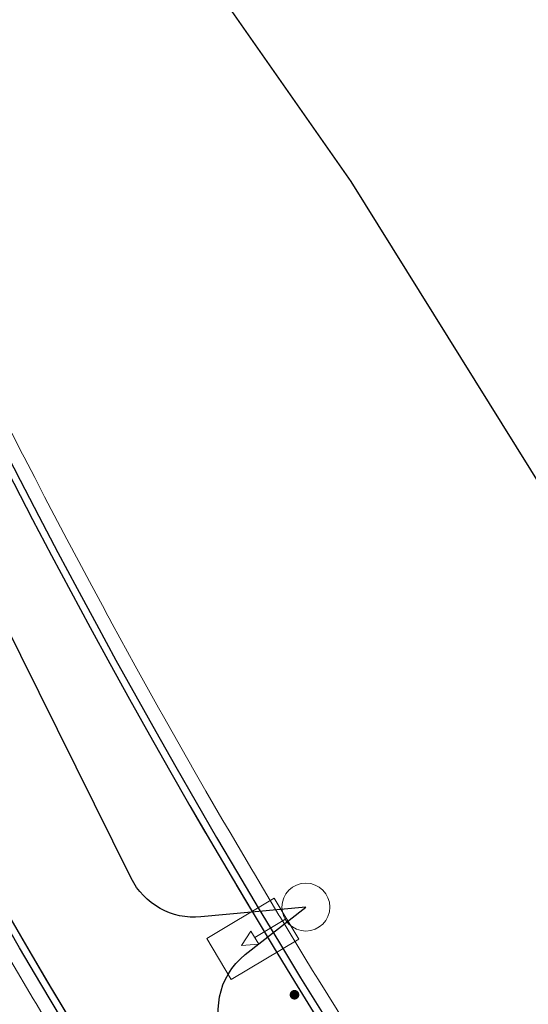
# Model space of a CAD drawing. Units: metres. Extents: x 0 to 690840, y 0 to 318838.
# Drawn here: x 690073 to 690080, y 317743 to 317756 of the extents above; entities that cross this region are included whole.
import ezdxf
from ezdxf.lldxf.tags import DXFTag

# ---------------------------------------------------------------- set-up
doc = ezdxf.new("R2010")
doc.units = ezdxf.units.M
doc.layers.get('0').update_dxf_attribs({"lineweight": 0})
doc.layers.add('Getude - 01-VOIRIE', color=7, linetype='Continuous')
doc.layers.add('LUMINAIRE 1', color=7, linetype='Continuous', lineweight=0, true_color=0xffd400)
doc.layers.add('NIV - _PRO_VOIRIE_POINTS ALTI', color=1, linetype='Continuous', lineweight=25, true_color=0xff0000)
for name, color, linetype, lineweight in [('Plan_Cadres', 7, 'Continuous', 0), ('Sout_Pose_Ep_Canalisation', 7, 'Continuous', 0), ('Terrst - Plates-formes', 7, 'Continuous', 0)]:
    doc.layers.add(name, color=color, linetype=linetype, lineweight=lineweight)
doc.layers.add('TRA0918 - -VP-FIL-BORDURES', color=250, linetype='Continuous', true_color=0x333333)
doc.styles.add('X-ENB_Affichages route', font='txt', dxfattribs={"height": 0.5})
tags = doc.linetypes.add('DISCONTINUX2', pattern=[1.5, 1, -0.5]).pattern_tags.tags
tags[6:7] = [DXFTag(74, 4), DXFTag(75, 0), DXFTag(340, '0'), DXFTag(46, 0.0), DXFTag(50, 0.0), DXFTag(44, 0.0), DXFTag(45, 0.0)]
tags[4:5] = [DXFTag(74, 4), DXFTag(75, 0), DXFTag(340, '0'), DXFTag(46, 0.0), DXFTag(50, 0.0), DXFTag(44, 0.0), DXFTag(45, 0.0)]
tags = doc.linetypes.add('gnet_BORD_CHEMIN', pattern=[0.9, 0.6, -0.3]).pattern_tags.tags
tags[6:7] = [DXFTag(74, 4), DXFTag(75, 0), DXFTag(340, '0'), DXFTag(46, 0.0), DXFTag(50, 0.0), DXFTag(44, 0.0), DXFTag(45, 0.0)]
tags[4:5] = [DXFTag(74, 4), DXFTag(75, 0), DXFTag(340, '0'), DXFTag(46, 0.0), DXFTag(50, 0.0), DXFTag(44, 0.0), DXFTag(45, 0.0)]

# ---------------------------------------------------------------- blocks, each defined once
blk = doc.blocks.new('ptalt')
at = {"true_color": 0xffffff}
blk.add_hatch(color=7, dxfattribs=at).paths.add_polyline_path([(0.114, 0), (0.113, -0.01), (0.112, -0.02), (0.11, -0.03), (0.107, -0.039), (0.103, -0.049), (0.098, -0.058), (0.093, -0.066), (0.087, -0.074), (0.08, -0.081), (0.072, -0.088), (0.064, -0.094), (0.055, -0.099), (0.046, -0.104), (0.037, -0.108), (0.027, -0.111), (0.018, -0.113), (0.008, -0.114), (-0.003, -0.114), (-0.013, -0.113), (-0.023, -0.112), (-0.032, -0.109), (-0.042, -0.106), (-0.051, -0.102), (-0.06, -0.097), (-0.068, -0.091), (-0.076, -0.085), (-0.083, -0.078), (-0.09, -0.07), (-0.096, -0.062), (-0.101, -0.053), (-0.105, -0.044), (-0.108, -0.035), (-0.111, -0.025), (-0.113, -0.015), (-0.114, -0.005), (-0.114, 0.005), (-0.113, 0.015), (-0.111, 0.025), (-0.108, 0.035), (-0.105, 0.044), (-0.101, 0.053), (-0.096, 0.062), (-0.09, 0.07), (-0.083, 0.078), (-0.076, 0.085), (-0.068, 0.091), (-0.06, 0.097), (-0.051, 0.102), (-0.042, 0.106), (-0.032, 0.109), (-0.023, 0.112), (-0.013, 0.113), (-0.003, 0.114), (0.008, 0.114), (0.018, 0.113), (0.027, 0.111), (0.037, 0.108), (0.046, 0.104), (0.055, 0.099), (0.064, 0.094), (0.072, 0.088), (0.08, 0.081), (0.087, 0.074), (0.093, 0.066), (0.098, 0.058), (0.103, 0.049), (0.107, 0.039), (0.11, 0.03), (0.112, 0.02), (0.113, 0.01)])
at = {"style": 'X-ENB_Affichages route'}
blk.add_attdef('ALTI', (0.34, 0.323), '', height=0.8, dxfattribs=at)
blk = doc.blocks.new('Symbole_6')
at = {"layer": 'LUMINAIRE 1', "color": 92, "flags": 128}
blk.add_lwpolyline([(0, -0.0637), (0, -0.1684)], dxfattribs=at)
at = {"layer": 'LUMINAIRE 1', "color": 92}
blk.add_circle((0, 0), 0.068, dxfattribs=at)
for points in [[(0.068, -0.0637), (-0.068, -0.0637), (-0.068, -0.2869), (0.068, -0.2869)], [(0.0214, -0.1684), (0, -0.2123), (-0.0214, -0.1684)]]:
    blk.add_3dface(points, dxfattribs=at)
blk = doc.blocks.new('6A4X2')
at = {"color": 7, "linetype": 'Continuous', "lineweight": 0}
blk.add_3dface([(0, 0), (126, 0), (126, -59.4), (0, -59.4)], dxfattribs=at)

msp = doc.modelspace()

# ---------------------------------------------------------------- linework, layer by layer
at = {"layer": 'Getude - 01-VOIRIE', "linetype": 'gnet_BORD_CHEMIN', "flags": 128}
msp.add_lwpolyline([(690063.439, 317794.744, -0.391969), (690063.498, 317789.057, 0.219802), (690070.174, 317764.389), (690077.323, 317754.175), (690084.154, 317743.211), (690090.919, 317733.567), (690097.172, 317723.246), (690105.616, 317716.206), (690111.658, 317715.738), (690117.91, 317709.379)], format="xyb", dxfattribs=at)
at = {"layer": 'Sout_Pose_Ep_Canalisation', "color": 30, "linetype": 'DISCONTINUX2', "lineweight": 30, "ltscale": 2, "flags": 128}
msp.add_lwpolyline([(690138.422, 317641.161), (690136.842, 317641.003, -0.289418), (690135.886, 317641.481), (690129.553, 317651.956, -0.356633), (690129.732, 317653.209), (690130.523, 317653.938), (690129.074, 317653.74, -0.297329), (690128.086, 317654.208), (690121.651, 317664.697, -0.356586), (690121.822, 317665.951), (690122.668, 317666.741), (690121.38, 317666.432, -0.325268), (690120.293, 317666.883), (690113.766, 317677.57, -0.374038), (690113.985, 317678.864), (690114.812, 317679.543), (690113.586, 317679.22, -0.330533), (690112.48, 317679.663), (690105.911, 317690.338, -0.368656), (690106.111, 317691.621), (690106.956, 317692.346), (690105.48, 317692.164, -0.300262), (690104.493, 317692.654), (690098.239, 317703.41, -0.386552), (690098.521, 317704.725), (690099.177, 317705.196), (690097.627, 317705.194, -0.26449), (690096.766, 317705.681), (690090.541, 317716.115, -0.358577), (690090.731, 317717.371), (690091.645, 317718.192), (690090.058, 317718.106, -0.283221), (690089.136, 317718.606), (690083.007, 317729.286, -0.384587), (690083.29, 317730.596), (690084.113, 317731.188), (690082.641, 317731.022, -0.296814), (690081.666, 317731.511), (690075.582, 317741.917, -0.374804), (690075.828, 317743.209), (690076.686, 317743.882), (690075.199, 317743.742, -0.310449), (690074.209, 317744.294), (690068.474, 317755.865, -0.395289), (690068.869, 317757.175), (690069.674, 317757.642), (690068.279, 317757.697, -0.311013), (690067.371, 317758.377), (690063.3, 317770.464, -0.388512), (690063.846, 317771.699), (690064.733, 317772.088), (690063.502, 317772.265, -0.334373), (690062.654, 317773.119), (690060.914, 317785.772, -0.389412), (690061.684, 317786.883), (690062.611, 317787.093)], format="xyb", dxfattribs=at)
at = {"layer": 'Terrst - Plates-formes'}
for points in [[(690072.364, 317750.912, 0), (690072.671, 317750.306, 0), (690072.693, 317750.263, 0), (690072.842, 317749.973, 0), (690072.983, 317749.701, 0), (690073.077, 317749.522, 0), (690073.299, 317749.099, 0), (690073.466, 317748.783, 0), (690073.618, 317748.498, 0), (690073.835, 317748.096, 0), (690073.861, 317748.048, 0), (690073.898, 317747.979, 0), (690073.941, 317747.9, 0), (690074.268, 317747.304, 0), (690074.598, 317746.709, 0), (690074.667, 317746.586, 0), (690074.932, 317746.117, 0), (690074.995, 317746.007, 0), (690075.051, 317745.909, 0), (690075.079, 317745.859, 0), (690075.27, 317745.527, 0), (690075.496, 317745.136, 0), (690075.611, 317744.939, 0), (690075.919, 317744.416, 0), (690075.957, 317744.353, 0), (690076.133, 317744.057, 0), (690076.305, 317743.769, 0), (690076.317, 317743.751, 0), (690076.348, 317743.699, 0), (690076.658, 317743.188, 0), (690076.782, 317742.985, 0), (690076.866, 317742.849, 0), (690077.261, 317742.211, 0)], [(690077.261, 317742.211, 0), (690076.866, 317742.849, 0), (690076.782, 317742.985, 0), (690076.658, 317743.188, 0), (690076.348, 317743.699, 0), (690076.317, 317743.751, 0), (690076.305, 317743.769, 0), (690076.133, 317744.057, 0), (690075.957, 317744.353, 0), (690075.919, 317744.416, 0), (690075.611, 317744.939, 0), (690075.496, 317745.136, 0), (690075.27, 317745.527, 0), (690075.079, 317745.859, 0), (690075.051, 317745.909, 0), (690074.995, 317746.007, 0), (690074.932, 317746.117, 0), (690074.667, 317746.586, 0), (690074.598, 317746.709, 0), (690074.268, 317747.304, 0), (690073.941, 317747.9, 0), (690073.898, 317747.979, 0), (690073.861, 317748.048, 0), (690073.835, 317748.096, 0), (690073.618, 317748.498, 0), (690073.466, 317748.783, 0), (690073.299, 317749.099, 0), (690073.077, 317749.522, 0), (690072.983, 317749.701, 0), (690072.842, 317749.973, 0), (690072.693, 317750.263, 0), (690072.671, 317750.306, 0), (690072.364, 317750.912, 0)], [(690072.576, 317749.835, 0), (690072.717, 317749.563, 0), (690072.811, 317749.383, 0), (690073.033, 317748.959, 0), (690073.201, 317748.643, 0), (690073.353, 317748.357, 0), (690073.571, 317747.953, 0), (690073.597, 317747.905, 0), (690073.634, 317747.836, 0), (690073.677, 317747.757, 0), (690074.005, 317747.159, 0), (690074.336, 317746.563, 0), (690074.406, 317746.439, 0), (690074.671, 317745.969, 0), (690074.734, 317745.858, 0), (690074.79, 317745.76, 0), (690074.819, 317745.71, 0), (690075.01, 317745.377, 0), (690075.237, 317744.985, 0), (690075.352, 317744.787, 0), (690075.661, 317744.263, 0), (690075.699, 317744.2, 0), (690075.875, 317743.903, 0), (690076.048, 317743.615, 0), (690076.06, 317743.596, 0), (690076.091, 317743.544, 0), (690076.402, 317743.031, 0), (690076.526, 317742.828, 0), (690076.61, 317742.692, 0), (690077.005, 317742.054, 0)], [(690077.005, 317742.054, 0), (690076.61, 317742.692, 0), (690076.526, 317742.828, 0), (690076.402, 317743.031, 0), (690076.091, 317743.544, 0), (690076.06, 317743.596, 0), (690076.048, 317743.615, 0), (690075.875, 317743.903, 0), (690075.699, 317744.2, 0), (690075.661, 317744.263, 0), (690075.352, 317744.787, 0), (690075.237, 317744.985, 0), (690075.01, 317745.377, 0), (690074.819, 317745.71, 0), (690074.79, 317745.76, 0), (690074.734, 317745.858, 0), (690074.671, 317745.969, 0), (690074.406, 317746.439, 0), (690074.336, 317746.563, 0), (690074.005, 317747.159, 0), (690073.677, 317747.757, 0), (690073.634, 317747.836, 0), (690073.597, 317747.905, 0), (690073.571, 317747.953, 0), (690073.353, 317748.357, 0), (690073.201, 317748.643, 0), (690073.033, 317748.959, 0), (690072.811, 317749.383, 0), (690072.717, 317749.563, 0), (690072.576, 317749.835, 0)], [(690073.3, 317742.364, 0), (690073.119, 317742.669, 0), (690073.08, 317742.734, 0), (690072.763, 317743.273, 0), (690072.644, 317743.476, 0), (690072.411, 317743.879, 0)], [(690072.411, 317743.879, 0), (690072.644, 317743.476, 0), (690072.763, 317743.273, 0), (690073.08, 317742.734, 0), (690073.119, 317742.669, 0), (690073.3, 317742.364, 0)], [(690073.043, 317742.21, 0), (690072.861, 317742.516, 0), (690072.822, 317742.581, 0), (690072.504, 317743.121, 0)], [(690073.043, 317742.21, 0), (690072.861, 317742.516, 0), (690072.822, 317742.581, 0), (690072.504, 317743.121, 0)]]:
    msp.add_polyline3d(points, dxfattribs=at)
at = {"layer": 'TRA0918 - -VP-FIL-BORDURES', "ltscale": 2, "flags": 128}
for points in [[(690062.345, 317792.164, 0.084769), (690063.308, 317775.393, 0.085116), (690077.533, 317741.405), (690100.629, 317701.47), (690183.18, 317567.339, -0.001909), (690185.804, 317563.039, -0.042518), (690235.435, 317462.632), (690242.804, 317443.861)], [(690062.235, 317792.085, 0.08431), (690063.211, 317775.37, 0.085112), (690077.447, 317741.353), (690100.543, 317701.419), (690183.095, 317567.286, -0.001909), (690185.718, 317562.987, -0.042518), (690235.342, 317462.595), (690242.775, 317443.663)], [(690183.151, 317561.434, 0.001909), (690180.54, 317565.714), (690097.967, 317699.882), (690074.881, 317739.797, -0.08497), (690060.288, 317774.696, -0.067149), (690058.979, 317788.807, -0.067149)], [(690183.066, 317561.382, 0.001909), (690180.455, 317565.661), (690097.881, 317699.83), (690074.796, 317739.746, -0.084965), (690060.19, 317774.674, -0.066425), (690058.873, 317788.659, -0.066425)]]:
    msp.add_lwpolyline(points, format="xyb", dxfattribs=at)

# ---------------------------------------------------------------- block references
at = {"layer": 'LUMINAIRE 1', "xscale": 5, "yscale": 5, "rotation": 300.8225584185276}
msp.add_blockref('Symbole_6', (690076.686, 317743.882), dxfattribs=at)
at = {"layer": 'NIV - _PRO_VOIRIE_POINTS ALTI', "xscale": 0.6, "yscale": 0.6, "rotation": 301.5}
msp.add_blockref('ptalt', (690076.525, 317742.639), dxfattribs=at)
at = {"layer": 'Plan_Cadres', "xscale": 5, "yscale": 5, "rotation": 294.3000880030018}
msp.add_blockref('6A4X2', (690204.75, 317994.291), dxfattribs=at)

doc.saveas('drawing.dxf')
